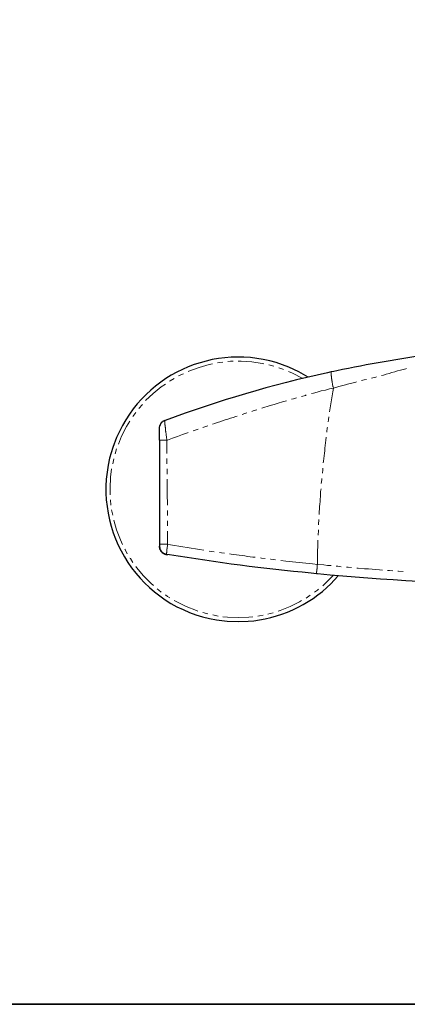
# Model space of a CAD drawing. Units: millimetres. Extents: x 0 to 250, y -250 to 0.
# Drawn here: x 133 to 176, y -250 to -140 of the extents above; entities that cross this region are included whole.
import ezdxf

# ---------------------------------------------------------------- set-up
doc = ezdxf.new("R2010")
doc.units = ezdxf.units.MM
doc.header["$MEASUREMENT"] = 0
doc.layers.add('Layer 1', color=7, linetype='Continuous')

# ---------------------------------------------------------------- blocks, each defined once
blk = doc.blocks.new('block 3')
at = {"layer": 'Layer 1', "color": 7, "lineweight": 20}
for points in [[(154.43, -178.53), (154.06, -178.6), (152.91, -178.93), (151.78, -179.33), (151.68, -179.38)], [(155.56, -178.35), (155.23, -178.38), (154.98, -178.43)], [(156.71, -178.25), (156.41, -178.25), (156.13, -178.28)], [(160.16, -178.53), (159.96, -178.48), (158.79, -178.3), (157.61, -178.23), (157.29, -178.25)], [(161.26, -178.8), (161.11, -178.75), (160.71, -178.65)], [(162.36, -179.18), (162.26, -179.13), (161.81, -178.98)], [(150.13, -180.15), (149.68, -180.43), (149.63, -180.45)], [(151.16, -179.63), (150.71, -179.83), (150.63, -179.88)], [(164.42, -180.13), (163.36, -179.58), (162.89, -179.4)], [(172.75, -179.98), (172.67, -180), (172.17, -180.13)], [(149.15, -180.78), (148.68, -181.1), (147.78, -181.85), (146.95, -182.63)], [(167.92, -181.23), (167.47, -181.33), (167.02, -181.45), (166.57, -181.55), (166.12, -181.68), (165.69, -181.8), (165.47, -181.85)], [(167.92, -181.23), (167.84, -181.65), (167.77, -182.1), (167.69, -182.55), (167.62, -183.01), (167.57, -183.43), (167.49, -183.88)], [(170.49, -180.55), (170.44, -180.58), (169.97, -180.7), (169.49, -180.8), (169.27, -180.88), (168.52, -181.05), (167.92, -181.23)], [(171.62, -180.28), (171.35, -180.33), (171.07, -180.4)], [(163.79, -182.33), (163.46, -182.43), (163.24, -182.48)], [(164.89, -182), (164.79, -182.05), (164.34, -182.18)], [(146.58, -183.06), (146.2, -183.51)], [(162.69, -182.65), (162.24, -182.78), (161.76, -182.91), (161.29, -183.06), (160.86, -183.18), (159.91, -183.48)], [(145.85, -183.96), (145.5, -184.41)], [(158.26, -184.01), (158.04, -184.08), (157.71, -184.18)], [(159.36, -183.66), (158.94, -183.78), (158.81, -183.83)], [(167.42, -184.43), (167.37, -184.78), (167.34, -185.01)], [(145.2, -184.91), (144.8, -185.53), (144.25, -186.61), (143.9, -187.48)], [(153.88, -185.46), (153.33, -185.63)], [(167.27, -185.58), (167.24, -185.66), (167.19, -186.11), (167.19, -186.16)], [(152.81, -185.83), (152.71, -185.86), (152.26, -186.01)], [(143.7, -188.01), (143.55, -188.56)], [(143.4, -189.13), (143.27, -189.69)], [(149.33, -189.11), (149.33, -189.69)], [(143.15, -190.26), (143.02, -191.19), (142.97, -192.39), (143, -193.14)], [(149.35, -190.26), (149.35, -190.84)], [(166.74, -190.16), (166.72, -190.34), (166.69, -190.74)], [(149.35, -191.41), (149.35, -193.01), (149.38, -194.31)], [(166.62, -191.31), (166.62, -191.46), (166.57, -191.89)], [(143.02, -193.71), (143.07, -194.29)], [(143.15, -194.84), (143.27, -195.41)], [(149.38, -194.89), (149.38, -195.46)], [(143.4, -195.99), (143.7, -197.07), (144.13, -198.17), (144.38, -198.69)], [(149.38, -196.04), (149.38, -196.07), (149.4, -196.62)], [(166.29, -195.91), (166.29, -195.96), (166.27, -196.37), (166.27, -196.49)], [(166.24, -197.07), (166.24, -197.19), (166.22, -197.59), (166.22, -197.64)], [(144.63, -199.22), (144.65, -199.24), (144.9, -199.72)], [(154.61, -199.49), (154.33, -199.47), (154.03, -199.42)], [(155.76, -199.67), (155.43, -199.62), (155.18, -199.57)], [(145.2, -200.22), (145.25, -200.27), (145.53, -200.69)], [(160.31, -200.27), (159.89, -200.22), (159.76, -200.19)], [(161.46, -200.39), (160.94, -200.34), (160.89, -200.34)], [(166.14, -200.92), (166.84, -200.97), (167.27, -201.02), (167.67, -201.04)], [(145.85, -201.14), (145.93, -201.24), (146.7, -202.17), (147.53, -203.02), (147.83, -203.27)], [(166.72, -203.3), (167.04, -203), (167.89, -202.14)], [(168.24, -201.12), (168.42, -201.12), (168.79, -201.17)], [(169.37, -201.22), (169.57, -201.22), (169.94, -201.27)], [(170.52, -201.32), (170.7, -201.32), (171.4, -201.39), (171.85, -201.42), (173.05, -201.52), (173.4, -201.54)], [(173.97, -201.59), (174.17, -201.59), (174.55, -201.62)], [(175.12, -201.67), (175.2, -201.67), (175.7, -201.69)], [(148.25, -203.65), (148.43, -203.8), (148.7, -204)], [(149.18, -204.32), (149.4, -204.5), (149.65, -204.65)], [(164.87, -204.67), (165.17, -204.47), (165.34, -204.35)], [(165.82, -204.02), (166.14, -203.77), (166.27, -203.67)], [(150.15, -204.95), (150.43, -205.1), (151.48, -205.62), (152.61, -206.07), (152.78, -206.12)], [(161.74, -206.12), (161.96, -206.05), (163.09, -205.62), (164.14, -205.1), (164.37, -204.95)], [(153.33, -206.27), (153.73, -206.4), (153.88, -206.42)], [(154.46, -206.55), (154.91, -206.65), (155.03, -206.67)], [(160.61, -206.45), (160.84, -206.4), (161.19, -206.3)], [(155.58, -206.75), (156.08, -206.8), (157.29, -206.85)], [(157.29, -206.85), (158.46, -206.8), (158.91, -206.75)], [(159.49, -206.67), (159.66, -206.65), (160.06, -206.57)]]:
    blk.add_lwpolyline(points, dxfattribs=at)
at = {"layer": 'Layer 1', "color": 7, "lineweight": 25}
for points in [[(148.5, -187.06), (148.5, -185.66), (148.55, -185.41)], [(149.08, -184.86), (149.05, -184.88), (149, -184.88), (148.98, -184.91), (148.95, -184.91), (148.93, -184.93), (148.88, -184.93), (148.88, -184.96), (148.85, -184.96), (148.78, -185.03), (148.75, -185.03), (148.75, -185.06), (148.73, -185.08), (148.7, -185.08), (148.7, -185.11), (148.65, -185.16), (148.65, -185.18), (148.63, -185.21), (148.63, -185.23), (148.6, -185.26), (148.6, -185.28), (148.58, -185.28), (148.58, -185.36), (148.55, -185.38), (148.55, -185.41), (148.53, -185.43)], [(148.5, -187.06), (148.5, -198.67)], [(149.28, -199.79), (149.2, -199.79), (149.18, -199.77), (149.1, -199.77), (149.08, -199.74), (149.05, -199.74), (149.03, -199.72), (149, -199.72), (148.98, -199.69), (148.95, -199.69), (148.93, -199.67), (148.9, -199.67), (148.9, -199.64), (148.88, -199.64), (148.78, -199.54), (148.75, -199.54), (148.75, -199.52), (148.73, -199.49), (148.7, -199.47), (148.7, -199.44), (148.68, -199.44), (148.65, -199.42), (148.65, -199.39), (148.63, -199.37), (148.63, -199.34), (148.58, -199.29), (148.58, -199.24), (148.55, -199.22), (148.55, -199.17), (148.53, -199.14), (148.53, -199.04), (148.5, -199.02), (148.5, -198.89)]]:
    blk.add_lwpolyline(points, dxfattribs=at)
for points, knots in [([(165.09, -180.03), (165.09, -180.03), (164.04, -179.43), (164.04, -179.43), (164.04, -179.43), (162.94, -178.9), (162.94, -178.9), (155.43, -175.81), (146.89, -179.29), (143.7, -186.76), (143.7, -186.76), (143.27, -187.88), (143.27, -187.88), (143.27, -187.88), (142.92, -189.06), (142.92, -189.06), (140.93, -197.41), (146.38, -205.69), (154.86, -207.1), (154.86, -207.1), (156.06, -207.25), (156.06, -207.25), (156.06, -207.25), (157.29, -207.3), (157.29, -207.3), (157.29, -207.3), (158.41, -207.25), (158.41, -207.25), (161.75, -207.04), (165.27, -205.45), (167.62, -203.07), (167.62, -203.07), (168.42, -202.22), (168.42, -202.22)], [0, 0, 0, 0, 1, 1, 1, 2, 2, 2, 3, 3, 3, 4, 4, 4, 5, 5, 5, 6, 6, 6, 7, 7, 7, 8, 8, 8, 9, 9, 9, 10, 10, 10, 11, 11, 11, 11]), ([(181.98, -176.8), (181.98, -176.8), (181.95, -176.8), (181.95, -176.8), (181.95, -176.8), (181.93, -176.83), (181.93, -176.83), (181.93, -176.83), (181.88, -176.83), (181.88, -176.83), (181.88, -176.83), (181.85, -176.85), (181.85, -176.85), (181.85, -176.85), (181.78, -176.85), (181.78, -176.85), (181.78, -176.85), (181.75, -176.88), (181.75, -176.88), (181.75, -176.88), (181.68, -176.88), (181.68, -176.88), (181.68, -176.88), (181.68, -176.9), (181.68, -176.9), (181.68, -176.9), (181.6, -176.9), (181.6, -176.9), (181.6, -176.9), (181.58, -176.93), (181.58, -176.93), (181.58, -176.93), (181.5, -176.93), (181.5, -176.93), (181.5, -176.93), (181.48, -176.95), (181.48, -176.95), (181.48, -176.95), (181.4, -176.95), (181.4, -176.95), (181.4, -176.95), (181.38, -176.98), (181.38, -176.98), (181.38, -176.98), (181.28, -176.98), (181.28, -176.98), (181.28, -176.98), (181.25, -177), (181.25, -177), (181.25, -177), (181.15, -177), (181.15, -177), (181.15, -177), (181.13, -177.03), (181.13, -177.03), (181.13, -177.03), (181.05, -177.03), (181.05, -177.03), (181.05, -177.03), (181.03, -177.05), (181.03, -177.05), (181.03, -177.05), (180.95, -177.05), (180.95, -177.05), (180.95, -177.05), (180.9, -177.08), (180.9, -177.08), (180.9, -177.08), (180.83, -177.08), (180.83, -177.08), (180.83, -177.08), (180.78, -177.1), (180.78, -177.1), (180.78, -177.1), (180.68, -177.1), (180.68, -177.1), (180.68, -177.1), (180.65, -177.13), (180.65, -177.13), (180.65, -177.13), (180.55, -177.13), (180.55, -177.13), (180.55, -177.13), (180.5, -177.15), (180.5, -177.15), (180.5, -177.15), (180.4, -177.15), (180.4, -177.15), (180.4, -177.15), (180.35, -177.18), (180.35, -177.18), (180.35, -177.18), (180.28, -177.18), (180.28, -177.18), (180.28, -177.18), (180.23, -177.2), (180.23, -177.2), (180.23, -177.2), (180.13, -177.2), (180.13, -177.2), (180.13, -177.2), (180.08, -177.23), (180.08, -177.23), (180.08, -177.23), (180.03, -177.23), (180.03, -177.23), (180.03, -177.23), (179.95, -177.25), (179.95, -177.25), (179.72, -177.26), (179.39, -177.36), (179.15, -177.38), (179.15, -177.38), (179.08, -177.4), (179.08, -177.4), (179.08, -177.4), (178.98, -177.4), (178.98, -177.4), (178.98, -177.4), (178.88, -177.43), (178.88, -177.43), (175.36, -177.99), (171.8, -178.57), (168.29, -179.3), (168.29, -179.3), (167.97, -179.38), (167.97, -179.38), (167.97, -179.38), (167.67, -179.43), (167.67, -179.43), (167.67, -179.43), (167.27, -179.53), (167.27, -179.53), (161.1, -180.85), (155.04, -182.65), (149.13, -184.86), (149.13, -184.86), (149.1, -184.86), (149.1, -184.86)], [0, 0, 0, 0, 1, 1, 1, 2, 2, 2, 3, 3, 3, 4, 4, 4, 5, 5, 5, 6, 6, 6, 7, 7, 7, 8, 8, 8, 9, 9, 9, 10, 10, 10, 11, 11, 11, 12, 12, 12, 13, 13, 13, 14, 14, 14, 15, 15, 15, 16, 16, 16, 17, 17, 17, 18, 18, 18, 19, 19, 19, 20, 20, 20, 21, 21, 21, 22, 22, 22, 23, 23, 23, 24, 24, 24, 25, 25, 25, 26, 26, 26, 27, 27, 27, 28, 28, 28, 29, 29, 29, 30, 30, 30, 31, 31, 31, 32, 32, 32, 33, 33, 33, 34, 34, 34, 35, 35, 35, 36, 36, 36, 37, 37, 37, 38, 38, 38, 39, 39, 39, 40, 40, 40, 41, 41, 41, 42, 42, 42, 43, 43, 43, 44, 44, 44, 45, 45, 45, 46, 46, 46, 46]), ([(148.5, -198.67), (148.5, -198.67), (148.5, -198.69), (148.5, -198.69), (148.5, -198.75), (148.5, -198.81), (148.5, -198.87), (148.5, -198.87), (148.5, -198.89), (148.5, -198.89)], [0, 0, 0, 0, 1, 1, 1, 2, 2, 2, 3, 3, 3, 3]), ([(148.5, -198.89), (148.5, -198.89), (148.5, -199.02), (148.5, -199.02), (148.5, -199.02), (148.53, -199.04), (148.53, -199.04), (148.53, -199.04), (148.53, -199.14), (148.53, -199.14), (148.53, -199.14), (148.55, -199.17), (148.55, -199.17), (148.55, -199.17), (148.55, -199.22), (148.55, -199.22), (148.55, -199.22), (148.58, -199.24), (148.58, -199.24), (148.58, -199.24), (148.58, -199.27), (148.58, -199.27), (148.58, -199.27), (148.6, -199.29), (148.6, -199.29), (148.6, -199.29), (148.6, -199.34), (148.6, -199.34), (148.6, -199.34), (148.63, -199.34), (148.63, -199.34), (148.63, -199.34), (148.63, -199.37), (148.63, -199.37), (148.75, -199.48), (148.6, -199.38), (148.73, -199.49), (148.73, -199.49), (148.73, -199.52), (148.73, -199.52), (148.73, -199.52), (148.75, -199.52), (148.75, -199.52), (148.75, -199.52), (148.8, -199.57), (148.8, -199.57), (148.8, -199.57), (148.8, -199.59), (148.8, -199.59), (148.8, -199.59), (148.83, -199.59), (148.83, -199.59), (148.83, -199.59), (148.85, -199.62), (148.85, -199.62), (148.85, -199.62), (148.88, -199.62), (148.88, -199.62), (148.88, -199.62), (148.88, -199.64), (148.88, -199.64), (148.88, -199.64), (148.9, -199.67), (148.9, -199.67), (148.9, -199.67), (148.93, -199.67), (148.93, -199.67), (148.93, -199.67), (148.95, -199.69), (148.95, -199.69), (148.95, -199.69), (148.98, -199.69), (148.98, -199.69), (148.98, -199.69), (149, -199.72), (149, -199.72), (149, -199.72), (149.03, -199.72), (149.03, -199.72), (149.03, -199.72), (149.05, -199.74), (149.05, -199.74), (149.05, -199.74), (149.08, -199.74), (149.08, -199.74), (149.08, -199.74), (149.1, -199.77), (149.1, -199.77), (149.1, -199.77), (149.18, -199.77), (149.18, -199.77), (149.18, -199.77), (149.2, -199.79), (149.2, -199.79), (149.2, -199.79), (149.28, -199.79), (149.28, -199.79), (149.28, -199.79), (149.43, -199.79), (149.43, -199.79)], [0, 0, 0, 0, 1, 1, 1, 2, 2, 2, 3, 3, 3, 4, 4, 4, 5, 5, 5, 6, 6, 6, 7, 7, 7, 8, 8, 8, 9, 9, 9, 10, 10, 10, 11, 11, 11, 12, 12, 12, 13, 13, 13, 14, 14, 14, 15, 15, 15, 16, 16, 16, 17, 17, 17, 18, 18, 18, 19, 19, 19, 20, 20, 20, 21, 21, 21, 22, 22, 22, 23, 23, 23, 24, 24, 24, 25, 25, 25, 26, 26, 26, 27, 27, 27, 28, 28, 28, 29, 29, 29, 30, 30, 30, 31, 31, 31, 32, 32, 32, 33, 33, 33, 33]), ([(189.41, -203.17), (189.41, -203.17), (188.71, -203.17), (188.71, -203.17), (181.17, -203.09), (173.65, -202.7), (166.14, -201.97), (166.14, -201.97), (166.04, -201.97), (166.04, -201.97), (166.04, -201.97), (165.44, -201.89), (165.44, -201.89), (160.15, -201.39), (154.85, -200.7), (149.6, -199.84), (149.6, -199.84), (149.28, -199.79), (149.28, -199.79)], [0, 0, 0, 0, 1, 1, 1, 2, 2, 2, 3, 3, 3, 4, 4, 4, 5, 5, 5, 6, 6, 6, 6])]:
    blk.add_open_spline(points, degree=3, knots=knots, dxfattribs=at)
at = {"layer": 'Layer 1', "color": 7, "lineweight": 20}
for points, knots in [([(176.07, -179.05), (176.07, -179.05), (176.02, -179.08), (176.02, -179.08), (175.19, -179.27), (174.34, -179.56), (173.5, -179.78), (173.5, -179.78), (173.3, -179.83), (173.3, -179.83)], [0, 0, 0, 0, 1, 1, 1, 2, 2, 2, 3, 3, 3, 3]), ([(167.92, -181.23), (167.92, -181.23), (167.89, -181.1), (167.89, -181.1), (167.89, -181.1), (167.87, -181.05), (167.87, -181.05), (167.87, -181.05), (167.87, -180.98), (167.87, -180.98), (167.8, -180.86), (167.82, -180.63), (167.77, -180.53), (167.77, -180.53), (167.77, -180.48), (167.77, -180.48), (167.77, -180.48), (167.74, -180.43), (167.74, -180.43), (167.76, -180.19), (167.7, -180.31), (167.72, -180.1), (167.72, -180.1), (167.69, -180.08), (167.69, -180.08), (167.69, -180.08), (167.69, -179.9), (167.69, -179.9), (167.69, -179.9), (167.67, -179.88), (167.67, -179.88), (167.67, -179.88), (167.67, -179.73), (167.67, -179.73), (167.67, -179.65), (167.67, -179.58), (167.67, -179.5), (167.67, -179.5), (167.67, -179.43), (167.67, -179.43)], [0, 0, 0, 0, 1, 1, 1, 2, 2, 2, 3, 3, 3, 4, 4, 4, 5, 5, 5, 6, 6, 6, 7, 7, 7, 8, 8, 8, 9, 9, 9, 10, 10, 10, 11, 11, 11, 12, 12, 12, 13, 13, 13, 13]), ([(157.16, -184.36), (157.16, -184.36), (157.01, -184.41), (157.01, -184.41), (156.22, -184.66), (155.44, -184.92), (154.66, -185.18), (154.66, -185.18), (154.43, -185.26), (154.43, -185.26)], [0, 0, 0, 0, 1, 1, 1, 2, 2, 2, 3, 3, 3, 3]), ([(151.71, -186.21), (151.71, -186.21), (151.63, -186.23), (151.63, -186.23), (151.63, -186.23), (151.06, -186.43), (151.06, -186.43), (151.06, -186.43), (150.5, -186.63), (150.5, -186.63), (150.5, -186.63), (149.93, -186.83), (149.93, -186.83), (149.93, -186.83), (149.38, -187.03), (149.38, -187.03), (149.38, -187.03), (149.33, -187.06), (149.33, -187.06), (149.33, -187.06), (149.3, -186.98), (149.3, -186.98), (149.3, -186.98), (149.3, -186.91), (149.3, -186.91), (149.3, -186.91), (149.28, -186.83), (149.28, -186.83), (149.27, -186.61), (149.23, -186.4), (149.2, -186.18), (149.2, -186.18), (149.2, -186.08), (149.2, -186.08), (149.2, -186.08), (149.18, -186.03), (149.18, -186.03), (149.18, -186.03), (149.18, -185.88), (149.18, -185.88), (149.18, -185.88), (149.15, -185.83), (149.15, -185.83), (149.15, -185.83), (149.15, -185.63), (149.15, -185.63), (149.15, -185.63), (149.13, -185.61), (149.13, -185.61), (149.13, -185.61), (149.13, -185.53), (149.13, -185.53), (149.14, -185.28), (149.09, -185.45), (149.1, -185.26), (149.1, -185.26), (149.1, -185.01), (149.1, -185.01), (149.1, -185.01), (149.08, -184.98), (149.08, -184.98), (149.08, -184.98), (149.08, -184.86), (149.08, -184.86), (149.08, -184.86), (149.1, -184.86), (149.1, -184.86)], [0, 0, 0, 0, 1, 1, 1, 2, 2, 2, 3, 3, 3, 4, 4, 4, 5, 5, 5, 6, 6, 6, 7, 7, 7, 8, 8, 8, 9, 9, 9, 10, 10, 10, 11, 11, 11, 12, 12, 12, 13, 13, 13, 14, 14, 14, 15, 15, 15, 16, 16, 16, 17, 17, 17, 18, 18, 18, 19, 19, 19, 20, 20, 20, 21, 21, 21, 22, 22, 22, 22]), ([(167.12, -186.73), (167.12, -186.73), (167.07, -187.06), (167.07, -187.06), (166.98, -187.83), (166.91, -188.61), (166.82, -189.39), (166.82, -189.39), (166.79, -189.59), (166.79, -189.59)], [0, 0, 0, 0, 1, 1, 1, 2, 2, 2, 3, 3, 3, 3]), ([(149.33, -187.06), (149.33, -187.06), (149.28, -187.06), (149.28, -187.06), (149.03, -187.06), (148.78, -187.06), (148.53, -187.06), (148.53, -187.06), (148.5, -187.06), (148.5, -187.06)], [0, 0, 0, 0, 1, 1, 1, 2, 2, 2, 3, 3, 3, 3]), ([(149.33, -187.06), (149.33, -187.06), (149.33, -187.18), (149.33, -187.18), (149.33, -187.6), (149.33, -188.02), (149.33, -188.43), (149.33, -188.43), (149.33, -188.53), (149.33, -188.53)], [0, 0, 0, 0, 1, 1, 1, 2, 2, 2, 3, 3, 3, 3]), ([(166.54, -192.46), (166.54, -192.46), (166.49, -192.79), (166.49, -192.79), (166.47, -193.54), (166.39, -194.26), (166.34, -195.01), (166.34, -195.01), (166.32, -195.34), (166.32, -195.34)], [0, 0, 0, 0, 1, 1, 1, 2, 2, 2, 3, 3, 3, 3]), ([(149.4, -197.19), (149.4, -197.19), (149.4, -197.59), (149.4, -197.59), (149.4, -197.93), (149.4, -198.28), (149.4, -198.62), (149.4, -198.62), (149.4, -198.67), (149.4, -198.67), (149.4, -198.67), (149.4, -198.79), (149.4, -198.79), (149.4, -198.79), (149.38, -198.87), (149.38, -198.87), (149.38, -198.87), (149.35, -198.99), (149.35, -198.99), (149.35, -198.99), (149.35, -199.17), (149.35, -199.17), (149.35, -199.17), (149.33, -199.19), (149.33, -199.19), (149.33, -199.24), (149.33, -199.29), (149.33, -199.34), (149.33, -199.34), (149.33, -199.37), (149.33, -199.37), (149.33, -199.37), (149.3, -199.39), (149.3, -199.39), (149.3, -199.39), (149.3, -199.59), (149.3, -199.59), (149.3, -199.59), (149.28, -199.62), (149.28, -199.62), (149.28, -199.62), (149.28, -199.79), (149.28, -199.79)], [0, 0, 0, 0, 1, 1, 1, 2, 2, 2, 3, 3, 3, 4, 4, 4, 5, 5, 5, 6, 6, 6, 7, 7, 7, 8, 8, 8, 9, 9, 9, 10, 10, 10, 11, 11, 11, 12, 12, 12, 13, 13, 13, 14, 14, 14, 14]), ([(149.4, -198.67), (149.4, -198.67), (149.38, -198.67), (149.38, -198.67), (149.1, -198.67), (148.81, -198.67), (148.53, -198.67), (148.53, -198.67), (148.5, -198.67), (148.5, -198.67)], [0, 0, 0, 0, 1, 1, 1, 2, 2, 2, 3, 3, 3, 3]), ([(153.46, -199.32), (153.46, -199.32), (153.43, -199.32), (153.43, -199.32), (152.23, -199.13), (150.92, -198.95), (149.73, -198.72), (149.73, -198.72), (149.4, -198.67), (149.4, -198.67)], [0, 0, 0, 0, 1, 1, 1, 2, 2, 2, 3, 3, 3, 3]), ([(166.19, -198.22), (166.19, -198.22), (166.19, -198.39), (166.19, -198.39), (166.15, -199.21), (166.13, -200.03), (166.14, -200.84), (166.14, -200.84), (166.14, -200.92), (166.14, -200.92)], [0, 0, 0, 0, 1, 1, 1, 2, 2, 2, 3, 3, 3, 3]), ([(159.19, -200.12), (159.19, -200.12), (158.91, -200.09), (158.91, -200.09), (158.11, -199.99), (157.31, -199.87), (156.51, -199.77), (156.51, -199.77), (156.31, -199.74), (156.31, -199.74)], [0, 0, 0, 0, 1, 1, 1, 2, 2, 2, 3, 3, 3, 3]), ([(166.14, -200.92), (166.14, -200.92), (165.57, -200.84), (165.57, -200.84), (164.58, -200.77), (163.6, -200.63), (162.61, -200.54), (162.61, -200.54), (162.04, -200.47), (162.04, -200.47)], [0, 0, 0, 0, 1, 1, 1, 2, 2, 2, 3, 3, 3, 3]), ([(166.14, -200.92), (166.14, -200.92), (166.12, -200.94), (166.12, -200.94), (166.12, -200.94), (166.12, -201.14), (166.12, -201.14), (166.12, -201.14), (166.09, -201.19), (166.09, -201.19), (166.09, -201.19), (166.09, -201.42), (166.09, -201.42), (166.09, -201.42), (166.07, -201.44), (166.07, -201.44), (166.07, -201.44), (166.07, -201.69), (166.07, -201.69), (166.07, -201.69), (166.04, -201.72), (166.04, -201.72), (166.04, -201.72), (166.04, -201.77), (166.04, -201.77), (166.04, -201.81), (166.04, -201.85), (166.04, -201.89), (166.04, -201.89), (166.04, -201.97), (166.04, -201.97)], [0, 0, 0, 0, 1, 1, 1, 2, 2, 2, 3, 3, 3, 4, 4, 4, 5, 5, 5, 6, 6, 6, 7, 7, 7, 8, 8, 8, 9, 9, 9, 10, 10, 10, 10])]:
    blk.add_open_spline(points, degree=3, knots=knots, dxfattribs=at)

msp = doc.modelspace()

# ---------------------------------------------------------------- linework, layer by layer
at = {"layer": 'Layer 1', "color": 7, "lineweight": 35}
msp.add_lwpolyline([(250, -250), (0, -250), (0, 0), (250, 0), (250, -250)], dxfattribs=at)

# ---------------------------------------------------------------- block references
at = {"layer": 'Layer 1'}
msp.add_blockref('block 3', (0, 0), dxfattribs=at)

doc.saveas('drawing.dxf')
